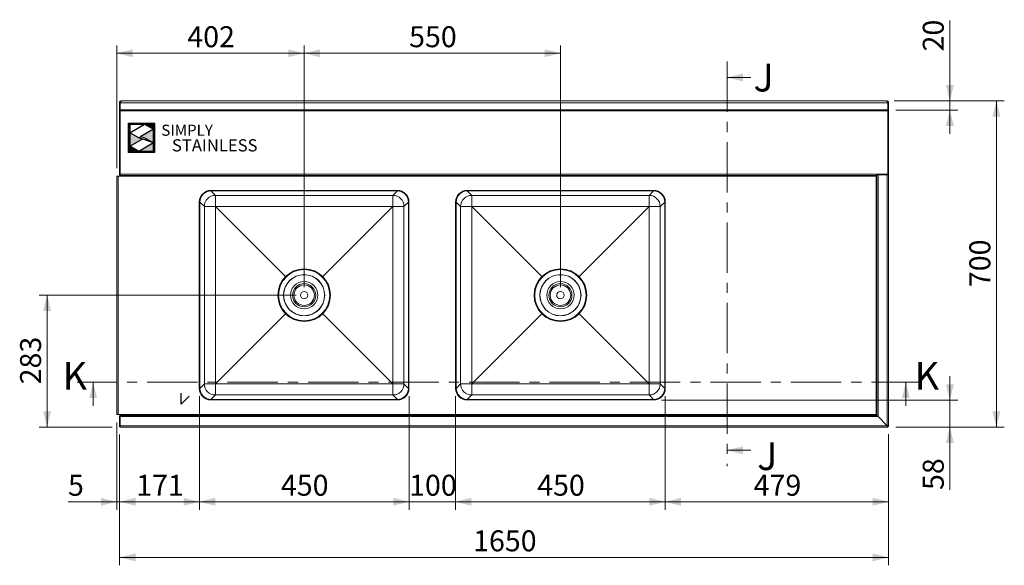
# Model space of a CAD drawing. Units: millimetres. Extents: x 14 to 410, y 19 to 273.
# Drawn here: x 14 to 138, y 204 to 273 of the extents above; entities that cross this region are included whole.
import ezdxf

# ---------------------------------------------------------------- set-up
doc = ezdxf.new("R2010")
doc.units = ezdxf.units.MM
doc.linetypes.add('CENTER', pattern=[10.16, 6.35, -1.27, 1.27, -1.27])
doc.linetypes.add('CENTERX2', pattern=[20.32, 12.7, -2.54, 2.54, -2.54])
doc.layers.add('Simply Stainless', color=7, linetype='Continuous', lineweight=5)
doc.styles.add('Eras Demi ITC', font='ERASDEMI.TTF', dxfattribs={"height": 35.2778})
doc.styles.add('SLDTEXTSTYLE0', font='TXT', dxfattribs={"width": 0.75})
doc.dimstyles.new('SLDDIMSTYLE0', dxfattribs={"dimtxt": 2.645833, "dimasz": 2, "dimexe": 0, "dimexo": 0.0625, "dimgap": 0.661458, "dimtad": 1, "dimdec": 1, "dimlfac": 17, "dimrnd": 1e-09, "dimzin": 12, "dimdsep": 46, "dimtxsty": 'SLDTEXTSTYLE0', "dimsah": 1, "dimcen": 0.09, "dimadec": 0, "dimazin": 3, "dimtfac": 1, "dimtdec": 1, "dimtmove": 0, "dimatfit": 0, "dimfxl": 0, "dimfrac": 2, "dimtolj": 1, "dimtzin": 12, "dimarcsym": 0})
doc.dimstyles.new('SLDDIMSTYLE1', dxfattribs={"dimtxt": 2.645833, "dimasz": 2, "dimexe": 0, "dimexo": 0.0625, "dimgap": 0.661458, "dimtad": 1, "dimdec": 1, "dimlfac": 17, "dimrnd": 1e-09, "dimzin": 12, "dimdsep": 46, "dimtxsty": 'SLDTEXTSTYLE0', "dimsah": 1, "dimcen": 0.09, "dimadec": 0, "dimazin": 3, "dimtfac": 1, "dimtdec": 1, "dimtofl": 0, "dimtmove": 0, "dimatfit": 3, "dimfxl": 0, "dimfrac": 2, "dimtolj": 1, "dimtzin": 12, "dimarcsym": 0})
doc.dimstyles.new('SLDDIMSTYLE3', dxfattribs={"dimtxt": 2.645833, "dimasz": 2, "dimexe": 0, "dimexo": 0.0625, "dimgap": 0.661458, "dimtad": 1, "dimdec": 0, "dimlfac": 17, "dimrnd": 1e-09, "dimzin": 12, "dimdsep": 46, "dimtxsty": 'SLDTEXTSTYLE0', "dimsah": 1, "dimcen": 0.09, "dimadec": 0, "dimazin": 3, "dimtfac": 1, "dimtdec": 0, "dimtofl": 0, "dimtmove": 0, "dimatfit": 3, "dimfxl": 0, "dimfrac": 2, "dimtolj": 1, "dimtzin": 12, "dimarcsym": 0})

# ---------------------------------------------------------------- blocks, each defined once
blk = doc.blocks.new('_D_9')
at = {"color": 7, "linetype": 'Continuous', "lineweight": 18}
for p, q in [((26.36, 221.92), (26.36, 210.92)), ((26.72, 220.4), (26.72, 210.92)), ((26.36, 211.92), (20.2, 211.92)), ((26.72, 211.92), (26.36, 211.92)), ((26.72, 211.92), (29.72, 211.92))]:
    blk.add_line(p, q, dxfattribs=at)
for points in [[(26.36, 211.92), (24.36, 212.42), (24.36, 211.42)], [(26.72, 211.92), (28.72, 211.42), (28.72, 212.42)]]:
    blk.add_solid(points, dxfattribs=at)
at = {"color": 7, "linetype": 'Continuous', "lineweight": 18, "insert": (20.2, 215.33), "char_height": 2.65, "attachment_point": 1, "style": 'SLDTEXTSTYLE0'}
blk.add_mtext('5', dxfattribs=at)
blk = doc.blocks.new('_D_10')
at = {"color": 7, "linetype": 'Continuous', "lineweight": 18}
for p, q in [((95.6, 225.24), (95.6, 210.92)), ((123.79, 220.44), (123.79, 210.92)), ((123.79, 211.92), (95.6, 211.92))]:
    blk.add_line(p, q, dxfattribs=at)
for points in [[(95.6, 211.92), (97.6, 211.42), (97.6, 212.42)], [(123.79, 211.92), (121.79, 212.42), (121.79, 211.42)]]:
    blk.add_solid(points, dxfattribs=at)
at = {"color": 7, "linetype": 'Continuous', "lineweight": 18, "insert": (106.76, 215.33), "char_height": 2.646, "attachment_point": 1, "style": 'SLDTEXTSTYLE0'}
blk.add_mtext('479', dxfattribs=at)
blk = doc.blocks.new('_D_11')
at = {"color": 7, "linetype": 'Continuous', "lineweight": 18}
for p, q in [((69.13, 225.24), (69.13, 210.92)), ((95.6, 225.24), (95.6, 210.92)), ((95.6, 211.92), (69.13, 211.92))]:
    blk.add_line(p, q, dxfattribs=at)
for points in [[(69.13, 211.92), (71.13, 211.42), (71.13, 212.42)], [(95.6, 211.92), (93.6, 212.42), (93.6, 211.42)]]:
    blk.add_solid(points, dxfattribs=at)
at = {"color": 7, "linetype": 'Continuous', "lineweight": 18, "insert": (79.43, 215.33), "char_height": 2.646, "attachment_point": 1, "style": 'SLDTEXTSTYLE0'}
blk.add_mtext('450', dxfattribs=at)
blk = doc.blocks.new('_D_12')
at = {"color": 7, "linetype": 'Continuous', "lineweight": 18}
for p, q in [((63.25, 225.24), (63.25, 210.92)), ((69.13, 225.24), (69.13, 210.92)), ((63.25, 211.92), (60.25, 211.92)), ((69.13, 211.92), (63.25, 211.92)), ((69.13, 211.92), (72.13, 211.92))]:
    blk.add_line(p, q, dxfattribs=at)
for points in [[(63.25, 211.92), (61.25, 212.42), (61.25, 211.42)], [(69.13, 211.92), (71.13, 211.42), (71.13, 212.42)]]:
    blk.add_solid(points, dxfattribs=at)
at = {"color": 7, "linetype": 'Continuous', "lineweight": 18, "insert": (63.26, 215.33), "char_height": 2.646, "attachment_point": 1, "style": 'SLDTEXTSTYLE0'}
blk.add_mtext('100', dxfattribs=at)
blk = doc.blocks.new('_D_13')
at = {"color": 7, "linetype": 'Continuous', "lineweight": 18}
for p, q in [((36.78, 225.24), (36.78, 210.92)), ((63.25, 225.24), (63.25, 210.92)), ((63.25, 211.92), (36.78, 211.92))]:
    blk.add_line(p, q, dxfattribs=at)
for points in [[(36.78, 211.92), (38.78, 211.42), (38.78, 212.42)], [(63.25, 211.92), (61.25, 212.42), (61.25, 211.42)]]:
    blk.add_solid(points, dxfattribs=at)
at = {"color": 7, "linetype": 'Continuous', "lineweight": 18, "insert": (47.08, 215.33), "char_height": 2.646, "attachment_point": 1, "style": 'SLDTEXTSTYLE0'}
blk.add_mtext('450', dxfattribs=at)
blk = doc.blocks.new('_D_14')
at = {"color": 7, "linetype": 'Continuous', "lineweight": 18}
for p, q in [((36.78, 225.24), (36.78, 210.92)), ((26.72, 220.4), (26.72, 210.92)), ((36.78, 211.92), (26.72, 211.92))]:
    blk.add_line(p, q, dxfattribs=at)
for points in [[(26.72, 211.92), (28.72, 211.42), (28.72, 212.42)], [(36.78, 211.92), (34.78, 212.42), (34.78, 211.42)]]:
    blk.add_solid(points, dxfattribs=at)
at = {"color": 7, "linetype": 'Continuous', "lineweight": 18, "insert": (28.81, 215.33), "char_height": 2.646, "attachment_point": 1, "style": 'SLDTEXTSTYLE0'}
blk.add_mtext('171', dxfattribs=at)
blk = doc.blocks.new('_D_15')
at = {"color": 7, "linetype": 'Continuous', "lineweight": 18}
for p, q in [((49.01, 238.01), (16.56, 238.01)), ((17.56, 221.36), (17.56, 238.01)), ((25.79, 221.36), (16.56, 221.36))]:
    blk.add_line(p, q, dxfattribs=at)
for points in [[(17.56, 238.01), (17.06, 236.01), (18.06, 236.01)], [(17.56, 221.36), (18.06, 223.36), (17.06, 223.36)]]:
    blk.add_solid(points, dxfattribs=at)
at = {"color": 7, "linetype": 'Continuous', "lineweight": 18, "insert": (14.15, 226.75), "char_height": 2.646, "attachment_point": 1, "rotation": 90, "style": 'SLDTEXTSTYLE0'}
blk.add_mtext('283', dxfattribs=at)
blk = doc.blocks.new('_D_16')
at = {"color": 7, "linetype": 'Continuous', "lineweight": 18}
for p, q in [((26.36, 254.04), (26.36, 269.56)), ((50.01, 268.56), (26.36, 268.56)), ((50.01, 239.01), (50.01, 269.56))]:
    blk.add_line(p, q, dxfattribs=at)
for points in [[(26.36, 268.56), (28.36, 268.06), (28.36, 269.06)], [(50.01, 268.56), (48.01, 269.06), (48.01, 268.06)]]:
    blk.add_solid(points, dxfattribs=at)
at = {"color": 7, "linetype": 'Continuous', "lineweight": 18, "insert": (35.26, 271.97), "char_height": 2.646, "attachment_point": 1, "style": 'SLDTEXTSTYLE0'}
blk.add_mtext('402', dxfattribs=at)
blk = doc.blocks.new('_D_17')
at = {"color": 7, "linetype": 'Continuous', "lineweight": 18}
for p, q in [((50.01, 239.01), (50.01, 269.56)), ((50.01, 268.56), (82.36, 268.56)), ((82.36, 239.01), (82.36, 269.56))]:
    blk.add_line(p, q, dxfattribs=at)
for points in [[(50.01, 268.56), (52.01, 268.06), (52.01, 269.06)], [(82.36, 268.56), (80.36, 269.06), (80.36, 268.06)]]:
    blk.add_solid(points, dxfattribs=at)
at = {"color": 7, "linetype": 'Continuous', "lineweight": 18, "insert": (63.26, 271.97), "char_height": 2.646, "attachment_point": 1, "style": 'SLDTEXTSTYLE0'}
blk.add_mtext('550', dxfattribs=at)
blk = doc.blocks.new('_D_18')
at = {"color": 7, "linetype": 'Continuous', "lineweight": 18}
for p, q in [((131.53, 224.77), (131.53, 227.77)), ((95.13, 224.77), (132.53, 224.77)), ((131.53, 221.36), (131.53, 224.77)), ((124.71, 221.36), (132.53, 221.36)), ((131.53, 221.36), (131.53, 213.41))]:
    blk.add_line(p, q, dxfattribs=at)
for points in [[(131.53, 224.77), (132.03, 226.77), (131.03, 226.77)], [(131.53, 221.36), (131.03, 219.36), (132.03, 219.36)]]:
    blk.add_solid(points, dxfattribs=at)
at = {"color": 7, "linetype": 'Continuous', "lineweight": 18, "insert": (128.11, 213.41), "char_height": 2.646, "attachment_point": 1, "rotation": 90, "style": 'SLDTEXTSTYLE0'}
blk.add_mtext('58', dxfattribs=at)
blk = doc.blocks.new('_D_19')
at = {"color": 7, "linetype": 'Continuous', "lineweight": 18}
for p, q in [((124.5, 262.56), (138.4, 262.56)), ((137.4, 221.36), (137.4, 262.56)), ((124.71, 221.36), (138.4, 221.36))]:
    blk.add_line(p, q, dxfattribs=at)
for points in [[(137.4, 262.56), (136.9, 260.56), (137.9, 260.56)], [(137.4, 221.36), (137.9, 223.36), (136.9, 223.36)]]:
    blk.add_solid(points, dxfattribs=at)
at = {"color": 7, "linetype": 'Continuous', "lineweight": 18, "insert": (133.99, 239.03), "char_height": 2.646, "attachment_point": 1, "rotation": 90, "style": 'SLDTEXTSTYLE0'}
blk.add_mtext('700', dxfattribs=at)
blk = doc.blocks.new('_D_20')
at = {"color": 7, "linetype": 'Continuous', "lineweight": 18}
for p, q in [((131.53, 262.56), (131.53, 272.7)), ((124.5, 262.56), (132.53, 262.56)), ((131.53, 261.38), (131.53, 262.56)), ((124.72, 261.38), (132.53, 261.38)), ((131.53, 261.38), (131.53, 258.38))]:
    blk.add_line(p, q, dxfattribs=at)
for points in [[(131.53, 262.56), (132.03, 264.56), (131.03, 264.56)], [(131.53, 261.38), (131.03, 259.38), (132.03, 259.38)]]:
    blk.add_solid(points, dxfattribs=at)
at = {"color": 7, "linetype": 'Continuous', "lineweight": 18, "insert": (128.11, 268.79), "char_height": 2.646, "attachment_point": 1, "rotation": 90, "style": 'SLDTEXTSTYLE0'}
blk.add_mtext('20', dxfattribs=at)
blk = doc.blocks.new('_D_21')
at = {"color": 7, "linetype": 'Continuous', "lineweight": 18}
for p, q in [((26.72, 220.4), (26.72, 203.9)), ((123.79, 220.44), (123.79, 203.9)), ((123.79, 204.9), (26.72, 204.9))]:
    blk.add_line(p, q, dxfattribs=at)
for points in [[(26.72, 204.9), (28.72, 204.4), (28.72, 205.4)], [(123.79, 204.9), (121.79, 205.4), (121.79, 204.4)]]:
    blk.add_solid(points, dxfattribs=at)
at = {"color": 7, "linetype": 'Continuous', "lineweight": 18, "insert": (71.34, 208.31), "char_height": 2.646, "attachment_point": 1, "style": 'SLDTEXTSTYLE0'}
blk.add_mtext('1650', dxfattribs=at)
blk = doc.blocks.new('*U60')
at = {"layer": 'Simply Stainless', "color": 7, "linetype": 'Continuous', "lineweight": 30}
for points in [[(-214, 264), (-214, 248.5944), (-187.5904, 264)], [(-171.4512, 254.83), (-194.0286, 241.66), (-187.5904, 239.4244), (-171.4512, 230.2544)], [(-187.5904, 264), (-171.4512, 254.83), (-171.4512, 264)], [(-214, 224.0188), (-191.4226, 237.189), (-197.8608, 239.4244), (-214, 248.5944)], [(-197.8608, 214.8486), (-214, 224.0188), (-214, 214.8486)], [(-171.4512, 230.2544), (-197.8608, 214.8486), (-171.4512, 214.8486)]]:
    blk.add_lwpolyline(points, close=True, dxfattribs=at)
at = {"layer": 'Simply Stainless', "color": 254, "linetype": 'Continuous', "lineweight": 30}
for points in [[(-214, 264), (-171.4512, 264), (-171.4512, 214.8486), (-214, 214.8486)], [(-171.4512, 230.2544), (-197.8608, 239.4244), (-194.0286, 241.66), (-187.5904, 239.4244)]]:
    blk.add_lwpolyline(points, close=True, dxfattribs=at)
blk = doc.blocks.new('Simply Stainless')
at = {"color": 254}
blk.add_lwpolyline([(-2, 2), (44.5, 2), (44.5, -51.2), (-2, -51.2)], close=True, dxfattribs=at)
at = {"color": 0}
for points in [[(26.4, 0), (0, 0), (0, -15.4), (26.4, 0)], [(26.4, 0), (42.5, 0), (42.5, -9.2)], [(0, -40), (22.6, -26.8), (0, -15.4), (16.1, -24.6)], [(42.5, -9.2), (20, -22.3), (42.5, -33.7), (26.4, -24.6)], [(42.5, -33.7), (42.5, -49.2), (16.1, -49.2)], [(16.1, -49.2), (0, -49.2), (0, -40)]]:
    blk.add_solid(points, dxfattribs=at)
at = {"layer": 'Simply Stainless', "color": 254, "lineweight": 0}
blk.add_blockref('*U60', (214, -264), dxfattribs=at)
at = {"layer": 'Simply Stainless', "color": 1, "lineweight": 0, "insert": (56.9, -0.9), "char_height": 20, "attachment_point": 1, "style": 'Eras Demi ITC'}
blk.add_mtext('{\\fCopperplate Gothic Bold|b0|i0|c0|p34;\\T1.1;SIMPLY}', dxfattribs=at)
at = {"layer": 'Simply Stainless', "color": 7, "lineweight": 0, "insert": (76.1, -27.2), "char_height": 22, "attachment_point": 1, "style": 'Eras Demi ITC'}
blk.add_mtext('{\\fCopperplate Gothic Bold|b0|i0|c0|p34;\\T1.1;STAINLESS}', dxfattribs=at)

msp = doc.modelspace()

# ---------------------------------------------------------------- linework, layer by layer
at = {"color": 7, "linetype": 'CENTER', "lineweight": 18}
for p, q in [((103.4084, 267.5031), (103.4084, 216.4186)), ((127.9767, 227.0161), (21.3747, 227.0161))]:
    msp.add_line(p, q, dxfattribs=at)
at = {"color": 7, "linetype": 'Continuous', "lineweight": 18}
for p, q in [((106.4084, 265.5031), (103.4084, 265.5031)), ((26.7878, 262.4005), (26.7172, 262.4005)), ((26.7172, 262.4005), (26.7172, 261.3828)), ((26.7878, 262.4005), (26.7878, 262.3381)), ((26.7878, 262.3381), (26.7878, 262.2881)), ((123.7172, 262.2881), (26.7878, 262.2881)), ((26.7878, 261.4265), (26.7878, 262.2881)), ((26.876, 262.4887), (26.876, 262.5593)), ((27.0008, 262.5593), (26.876, 262.5593)), ((26.9126, 262.4887), (26.876, 262.4887)), ((27.0008, 262.5593), (123.5042, 262.5593)), ((123.6289, 262.5593), (123.5042, 262.5593)), ((123.6289, 262.4887), (123.5924, 262.4887)), ((123.6289, 262.4845), (123.5952, 262.4845)), ((123.6289, 262.4887), (123.6289, 262.5593)), ((123.7172, 262.4005), (123.7878, 262.4005)), ((123.7172, 262.4005), (123.7172, 262.3381)), ((123.7172, 262.3381), (123.7172, 262.2881)), ((123.7172, 262.2881), (123.7172, 261.4265)), ((123.7878, 262.4005), (123.7878, 261.38)), ((26.7172, 261.3828), (26.7878, 261.3828)), ((26.7172, 261.3828), (26.7172, 253.4416)), ((123.7172, 261.4265), (26.7878, 261.4265)), ((26.7878, 261.38), (26.7878, 261.4265)), ((26.7878, 261.38), (26.7878, 253.4416)), ((123.7172, 261.38), (26.7878, 261.38)), ((26.7878, 261.2917), (123.7172, 261.2917)), ((123.7172, 261.4265), (123.7172, 261.38)), ((123.7172, 261.38), (123.7878, 261.38)), ((123.7172, 261.2917), (123.7172, 261.38)), ((123.7172, 261.2917), (123.7172, 253.1976)), ((123.7172, 253.2858), (123.7172, 261.2917)), ((123.7878, 261.38), (123.7878, 253.1976)), ((26.3642, 222.9211), (26.3642, 253.0388)), ((26.3642, 253.0388), (26.5231, 253.0388)), ((26.5231, 253.0388), (26.5231, 222.9211)), ((26.5231, 253.0388), (26.7878, 253.0388)), ((26.7172, 253.4416), (26.7878, 253.4416)), ((26.7172, 253.1475), (26.7172, 253.4416)), ((26.7878, 253.1475), (26.7172, 253.1475)), ((26.7878, 253.4416), (26.7878, 253.1475)), ((26.7878, 253.2858), (122.3113, 253.2858)), ((26.7878, 253.127), (26.7878, 253.1475)), ((122.3113, 253.127), (26.7878, 253.127)), ((26.7878, 253.0388), (26.7878, 253.127)), ((26.7878, 253.0388), (122.2289, 253.0388)), ((122.2289, 253.0388), (122.2289, 222.9211)), ((122.3113, 253.2858), (123.7172, 253.2858)), ((122.3113, 253.2858), (122.3113, 253.127)), ((122.3113, 253.1628), (122.3172, 253.1976)), ((122.3172, 253.1976), (122.476, 253.1976)), ((122.3172, 222.8371), (122.3172, 253.1976)), ((122.476, 222.6782), (122.476, 253.1976)), ((122.476, 253.1976), (123.6289, 253.1976)), ((123.6289, 221.5253), (123.6289, 253.1976)), ((123.6289, 253.1976), (123.7172, 253.1976)), ((123.7172, 253.1976), (123.7878, 253.1976)), ((123.7878, 221.4371), (123.7878, 253.1976)), ((61.7769, 251.2447), (38.2457, 251.2447)), ((38.8124, 250.6074), (38.2458, 251.174)), ((61.7768, 251.174), (38.2458, 251.174)), ((61.776, 251.2447), (38.2466, 251.2447)), ((61.7768, 251.174), (61.2102, 250.6074)), ((94.1298, 251.2447), (70.5986, 251.2447)), ((94.1298, 251.174), (70.5987, 251.174)), ((71.1653, 250.6074), (70.5987, 251.174)), ((94.1289, 251.2447), (70.5995, 251.2447)), ((94.1298, 251.174), (93.5632, 250.6074)), ((61.2102, 250.6074), (38.8124, 250.6074)), ((38.8124, 250.6074), (38.8124, 249.2083)), ((61.2102, 250.6074), (61.2102, 249.2083)), ((93.5632, 250.6074), (71.1653, 250.6074)), ((71.1653, 250.6074), (71.1653, 249.2083)), ((93.5632, 250.6074), (93.5632, 249.2083)), ((36.776, 249.775), (36.776, 226.2438)), ((36.776, 249.7741), (36.776, 226.2447)), ((36.8466, 249.7749), (37.4132, 249.2083)), ((36.8466, 249.7749), (36.8466, 226.2438)), ((37.4132, 249.2083), (37.4132, 226.8104)), ((38.8124, 249.2083), (37.4132, 249.2083)), ((38.8124, 249.2083), (61.2102, 249.2083)), ((38.8124, 226.8104), (38.8124, 249.2083)), ((62.6094, 249.2083), (61.2102, 249.2083)), ((61.2102, 249.2083), (61.2102, 226.8104)), ((62.6094, 249.2083), (63.176, 249.7749)), ((62.6094, 226.8104), (62.6094, 249.2083)), ((63.176, 226.2438), (63.176, 249.7749)), ((63.2466, 226.2438), (63.2466, 249.775)), ((63.2466, 226.2447), (63.2466, 249.7741)), ((69.1289, 249.775), (69.1289, 226.2438)), ((69.1289, 249.7741), (69.1289, 226.2447)), ((69.1996, 249.7749), (69.7662, 249.2083)), ((69.1996, 249.7749), (69.1996, 226.2438)), ((69.7662, 249.2083), (69.7662, 226.8104)), ((71.1653, 249.2083), (69.7662, 249.2083)), ((71.1653, 249.2083), (93.5632, 249.2083)), ((71.1653, 226.8104), (71.1653, 249.2083)), ((94.9623, 249.2083), (93.5632, 249.2083)), ((93.5632, 249.2083), (93.5632, 226.8104)), ((94.9623, 249.2083), (95.5289, 249.7749)), ((94.9623, 226.8104), (94.9623, 249.2083)), ((95.5289, 226.2438), (95.5289, 249.7749)), ((95.5995, 226.2438), (95.5995, 249.775)), ((95.5995, 226.2447), (95.5995, 249.7741)), ((23.3747, 224.0161), (23.3747, 227.0161)), ((37.4132, 226.8104), (36.8466, 226.2438)), ((38.8124, 226.8104), (37.4132, 226.8104)), ((38.8124, 226.8104), (38.8124, 225.4113)), ((61.2102, 226.8104), (38.8124, 226.8104)), ((62.6094, 226.8104), (61.2102, 226.8104)), ((61.2102, 226.8104), (61.2102, 225.4113)), ((63.176, 226.2438), (62.6094, 226.8104)), ((69.7662, 226.8104), (69.1996, 226.2438)), ((71.1653, 226.8104), (69.7662, 226.8104)), ((93.5632, 226.8104), (71.1653, 226.8104)), ((71.1653, 226.8104), (71.1653, 225.4113)), ((94.9623, 226.8104), (93.5632, 226.8104)), ((93.5632, 226.8104), (93.5632, 225.4113)), ((95.5289, 226.2438), (94.9623, 226.8104)), ((125.9767, 224.0161), (125.9767, 227.0161)), ((38.2458, 224.8447), (38.8124, 225.4113)), ((38.8124, 225.4113), (61.2102, 225.4113)), ((61.2102, 225.4113), (61.7768, 224.8447)), ((70.5987, 224.8447), (71.1653, 225.4113)), ((71.1653, 225.4113), (93.5632, 225.4113)), ((93.5632, 225.4113), (94.1298, 224.8447)), ((38.2457, 224.7741), (61.7769, 224.7741)), ((38.2458, 224.8447), (61.7768, 224.8447)), ((38.2466, 224.7741), (61.776, 224.7741)), ((70.5986, 224.7741), (94.1298, 224.7741)), ((70.5987, 224.8447), (94.1298, 224.8447)), ((70.5995, 224.7741), (94.1289, 224.7741)), ((26.5231, 222.9211), (26.3642, 222.9211)), ((26.5231, 222.9211), (26.7878, 222.9211)), ((26.7172, 222.7329), (26.7172, 222.7917)), ((26.7172, 222.7917), (26.7878, 222.7917)), ((26.7172, 221.4623), (26.7172, 222.7329)), ((26.7172, 222.7329), (26.7878, 222.7329)), ((26.7878, 222.8329), (26.7878, 222.9211)), ((122.2289, 222.9211), (26.7878, 222.9211)), ((26.7878, 222.6741), (26.7878, 222.8329)), ((26.7878, 222.8329), (122.313, 222.8329)), ((26.7878, 221.5211), (26.7878, 222.6741)), ((26.7878, 222.6741), (122.4718, 222.6741)), ((122.4718, 222.6741), (123.6248, 221.5211)), ((122.476, 222.6782), (123.6289, 221.5253)), ((26.7172, 221.4035), (26.7172, 221.4623)), ((26.7172, 221.4623), (26.7878, 221.4623)), ((26.7172, 221.4035), (26.7878, 221.4035)), ((26.7878, 221.5211), (123.6248, 221.5211)), ((26.7878, 221.3623), (26.7878, 221.5211)), ((123.713, 221.3623), (26.7878, 221.3623)), ((123.6368, 221.5211), (123.6257, 221.5211)), ((123.713, 221.4329), (123.713, 221.3623)), ((123.7172, 221.4371), (123.7878, 221.4371)), ((106.4084, 218.4186), (103.4084, 218.4186))]:
    msp.add_line(p, q, dxfattribs=at)
at = {"color": 8, "linetype": 'Continuous', "lineweight": 18}
for p, q in [((123.6289, 262.4845), (123.6289, 262.4302)), ((123.5584, 253.2858), (123.5584, 253.1976)), ((123.5584, 221.5959), (123.5584, 221.5876))]:
    msp.add_line(p, q, dxfattribs=at)
at = {"color": 7, "linetype": 'CENTERX2'}
for p, q in [((38.8124, 249.2083), (48.1395, 239.8811)), ((61.2102, 249.2083), (51.8831, 239.8811)), ((71.1653, 249.2083), (80.4925, 239.8811)), ((93.5632, 249.2083), (84.236, 239.8811)), ((38.8124, 226.8104), (48.1395, 236.1376)), ((61.2102, 226.8104), (51.8831, 236.1376)), ((71.1653, 226.8104), (80.4925, 236.1376)), ((93.5632, 226.8104), (84.236, 236.1376)), ((34.4937, 224.2447), (34.4937, 225.6564)), ((34.4937, 224.2447), (35.4919, 225.2429))]:
    msp.add_line(p, q, dxfattribs=at)
at = {"color": 7, "linetype": 'Continuous', "lineweight": 18}
for centre, radius in [((50.0113, 238.0094), 3.3235), ((50.0113, 238.0094), 3.2353), ((82.3642, 238.0094), 3.3235), ((82.3642, 238.0094), 3.2353), ((50.0113, 238.0094), 2.6), ((50.0113, 238.0094), 2.5882), ((82.3642, 238.0094), 2.6), ((82.3642, 238.0094), 2.5882), ((50.0113, 238.0094), 1.7304), ((50.0113, 238.0094), 1.4577), ((50.0113, 238.0094), 1.2941), ((82.3642, 238.0094), 1.7304), ((82.3642, 238.0094), 1.4577), ((82.3642, 238.0094), 1.2941), ((50.0113, 238.0094), 0.4706), ((82.3642, 238.0094), 0.4706)]:
    msp.add_circle(centre, radius, dxfattribs=at)
for centre, radius, start, end in [((26.876, 262.4005), 0.1588, 90, 180), ((26.876, 262.4005), 0.0882, 90, 180), ((123.6289, 262.4005), 0.1588, 0, 90), ((123.6289, 262.4005), 0.0882, 0, 90), ((38.2466, 249.7741), 1.4706, 90, 180), ((61.776, 249.7741), 1.4706, 0, 90), ((70.5995, 249.7741), 1.4706, 90, 180), ((94.1289, 249.7741), 1.4706, 0, 90), ((38.8144, 249.2063), 1.4011, 90.081692, 179.918308), ((61.2082, 249.2063), 1.4011, 0.081692, 89.918308), ((71.1673, 249.2063), 1.4011, 90.081692, 179.918308), ((93.5612, 249.2063), 1.4011, 0.081692, 89.918308), ((38.2466, 226.2447), 1.4706, 180, 270), ((38.8144, 226.8124), 1.4011, 180.081692, 269.918308), ((61.2082, 226.8124), 1.4011, 270.081692, 359.918308), ((61.776, 226.2447), 1.4706, 270, 0), ((70.5995, 226.2447), 1.4706, 180, 270), ((71.1673, 226.8124), 1.4011, 180.081692, 269.918308), ((93.5612, 226.8124), 1.4011, 270.081692, 359.918308), ((94.1289, 226.2447), 1.4706, 270, 0)]:
    msp.add_arc(centre, radius, start, end, dxfattribs=at)
for centre, major_axis in [((38.2475, 249.7732), (-1.0411, 1.0411)), ((38.2475, 249.7732), (-0.9912, 0.9912)), ((61.7751, 249.7732), (0.9912, 0.9912)), ((61.7751, 249.7732), (1.0411, 1.0411)), ((70.6004, 249.7732), (-1.0411, 1.0411)), ((70.6004, 249.7732), (-0.9912, 0.9912)), ((94.1281, 249.7732), (1.0411, 1.0411)), ((94.1281, 249.7732), (0.9912, 0.9912)), ((38.2475, 226.2456), (-1.0411, -1.0411)), ((38.2475, 226.2456), (-0.9912, -0.9912)), ((61.7751, 226.2456), (0.9912, -0.9912)), ((61.7751, 226.2456), (1.0411, -1.0411)), ((70.6004, 226.2456), (-1.0411, -1.0411)), ((70.6004, 226.2456), (-0.9912, -0.9912)), ((94.1281, 226.2456), (1.0411, -1.0411)), ((94.1281, 226.2456), (0.9912, -0.9912))]:
    msp.add_ellipse(centre, major_axis=major_axis, ratio=0.99878277, start_param=5.49839613, end_param=7.06797448, dxfattribs=at)
for points in [[(26.7878, 262.2881), (26.7966, 262.3001), (26.8144, 262.3241), (26.841, 262.3691), (26.8677, 262.4162), (26.8943, 262.4621), (26.9209, 262.5027), (26.9475, 262.5343), (26.9742, 262.5553), (26.9919, 262.5579), (27.0008, 262.5593)], [(123.5042, 262.5593), (123.513, 262.5579), (123.5308, 262.5553), (123.5574, 262.5343), (123.584, 262.5027), (123.6107, 262.4621), (123.6373, 262.4162), (123.6639, 262.3691), (123.6906, 262.3241), (123.7083, 262.3001), (123.7172, 262.2881)], [(122.2289, 222.9211), (122.236, 222.9096), (122.25, 222.8864), (122.271, 222.8573), (122.292, 222.8369), (122.306, 222.8342), (122.313, 222.8329)]]:
    msp.add_open_spline(points, degree=3, dxfattribs=at)
for points, knots in [([(26.7878, 262.3381), (26.7966, 262.3447), (26.8144, 262.358), (26.8373, 262.3795), (26.8513, 262.3932), (26.8564, 262.3982)], [0, 0, 0, 0, 0.3878876, 0.77577519, 1, 1, 1, 1]), ([(123.6633, 262.4811), (123.6568, 262.4821), (123.6456, 262.4839), (123.6338, 262.4843), (123.6289, 262.4845)], [0, 0, 0, 0, 0.58748917, 1, 1, 1, 1]), ([(123.6485, 262.3982), (123.6537, 262.3932), (123.6677, 262.3795), (123.6906, 262.358), (123.7083, 262.3447), (123.7172, 262.3381)], [0, 0, 0, 0, 0.22422481, 0.6121124, 1, 1, 1, 1]), ([(122.3113, 253.127), (122.3098, 253.1269), (122.3051, 253.1267), (122.2989, 253.1248), (122.2925, 253.1215), (122.2876, 253.1182), (122.2824, 253.1141), (122.2773, 253.1092), (122.2721, 253.1036), (122.267, 253.0974), (122.2619, 253.0907), (122.2567, 253.0834), (122.2503, 253.0739), (122.2432, 253.0626), (122.2357, 253.0502), (122.2311, 253.0424), (122.2289, 253.0388)], [0, 0, 0, 0, 0.05610341, 0.16929174, 0.22647251, 0.28788942, 0.35018204, 0.41292031, 0.4765726, 0.53800217, 0.59985896, 0.66305976, 0.72672614, 0.83108889, 0.92199088, 1, 1, 1, 1]), ([(122.2289, 253.0388), (122.2403, 253.052), (122.2629, 253.0785), (122.2857, 253.1061), (122.2925, 253.1205), (122.293, 253.1217)], [0, 0, 0, 0, 0.47895456, 0.95790912, 1, 1, 1, 1]), ([(122.3172, 222.8371), (122.3161, 222.8434), (122.3138, 222.8567), (122.2951, 222.8771), (122.2657, 222.8988), (122.2415, 222.9135), (122.2289, 222.9211)], [0, 0, 0, 0, 0.22539988, 0.47683913, 0.72833951, 1, 1, 1, 1]), ([(122.313, 222.8329), (122.3157, 222.8313), (122.3205, 222.8286), (122.3391, 222.805), (122.3739, 222.7722), (122.4205, 222.7258), (122.4527, 222.6933), (122.4718, 222.6741)], [0, 0, 0, 0, 0.16802563, 0.30301569, 0.54727829, 0.73151283, 1, 1, 1, 1]), ([(122.476, 222.6782), (122.4568, 222.6973), (122.4243, 222.7296), (122.3778, 222.7761), (122.3451, 222.811), (122.3215, 222.8296), (122.3187, 222.8344), (122.3172, 222.8371)], [0, 0, 0, 0, 0.26848717, 0.45272171, 0.69698432, 0.83197437, 1, 1, 1, 1]), ([(123.6248, 221.5211), (123.6315, 221.5022), (123.6449, 221.4643), (123.665, 221.4146), (123.6851, 221.3786), (123.7012, 221.3637), (123.7104, 221.3626), (123.713, 221.3623)], [0, 0, 0, 0, 0.22776144, 0.45558378, 0.68340639, 0.91122881, 1, 1, 1, 1]), ([(123.6248, 221.5211), (123.6313, 221.5109), (123.6453, 221.4888), (123.6669, 221.4596), (123.6897, 221.4374), (123.7051, 221.4344), (123.713, 221.4329)], [0, 0, 0, 0, 0.22222192, 0.47704473, 0.7319505, 1, 1, 1, 1]), ([(123.7878, 221.4371), (123.7858, 221.4438), (123.7818, 221.4572), (123.7511, 221.4773), (123.7064, 221.4974), (123.6625, 221.5134), (123.6363, 221.5227), (123.6289, 221.5253)], [0, 0, 0, 0, 0.22776144, 0.45558378, 0.68340639, 0.91122881, 1, 1, 1, 1]), ([(123.7172, 221.4371), (123.7161, 221.4436), (123.7139, 221.4576), (123.6952, 221.4791), (123.6656, 221.502), (123.6414, 221.5174), (123.6289, 221.5253)], [0, 0, 0, 0, 0.22222192, 0.47704473, 0.7319505, 1, 1, 1, 1])]:
    msp.add_open_spline(points, degree=3, knots=knots, dxfattribs=at)
for points in [[(103.4084, 265.5031), (105.4084, 265.0031), (105.4084, 266.0031)], [(23.3747, 227.0161), (22.8747, 225.0161), (23.8747, 225.0161)], [(125.9767, 227.0161), (125.4767, 225.0161), (126.4767, 225.0161)], [(103.4084, 218.4186), (105.4084, 217.9186), (105.4084, 218.9186)]]:
    msp.add_solid(points, dxfattribs=at)

# ---------------------------------------------------------------- block references
at = {"linetype": 'Continuous', "lineweight": 0, "xscale": 0.07, "yscale": 0.07, "zscale": 0.07}
msp.add_blockref('Simply Stainless', (27.9935, 259.6059), dxfattribs=at)

# ---------------------------------------------------------------- texts
at = {"color": 7, "linetype": 'Continuous', "char_height": 3.5, "attachment_point": 1, "style": 'SLDTEXTSTYLE0'}
for s, insert in [('J', (106.7432, 267.2301)), ('K', (19.5153, 229.5709)), ('K', (127.0794, 229.5709)), ('J', (107.2065, 219.4255))]:
    msp.add_mtext(s, dxfattribs=dict(at, insert=insert))

# ---------------------------------------------------------------- dimensions: what is measured, and where the dimension line sits
at = {"color": 7, "linetype": 'Continuous', "lineweight": 18}
for base, p1, p2, angle, dimstyle, picture, middle in [((131.525, 262.5593), (123.7172, 261.38), (123.5042, 262.5593), 90, 'SLDDIMSTYLE0', '_D_20', (131.525, 270.7474)), ((137.4012, 262.5593), (123.713, 221.3623), (123.5042, 262.5593), 90, 'SLDDIMSTYLE3', '_D_19', (137.4012, 241.9608)), ((17.5572, 238.0094), (26.7878, 221.3623), (50.0113, 238.0094), 90, 'SLDDIMSTYLE1', '_D_15', (17.5572, 229.6858)), ((131.525, 224.7741), (123.713, 221.3623), (94.1298, 224.7741), 90, 'SLDDIMSTYLE0', '_D_18', (131.525, 215.3623)), ((26.7172, 204.897), (123.7878, 221.4371), (26.7172, 221.4035), 0, 'SLDDIMSTYLE3', '_D_21', (75.2525, 204.897))]:
    dim = msp.add_linear_dim(base=base, p1=p1, p2=p2, angle=angle, dimstyle=dimstyle, dxfattribs=at)
    dim.commit()
    dim.dimension.update_dxf_attribs({"geometry": picture, "text_midpoint": middle, "dimtype": 160})
for base, p1, p2, dimstyle, picture, middle in [((26.3642, 268.5595), (50.0113, 238.0094), (26.3642, 253.0388), 'SLDDIMSTYLE1', '_D_16', (38.1878, 268.5595)), ((82.3642, 268.5595), (50.0113, 238.0094), (82.3642, 238.0094), 'SLDDIMSTYLE1', '_D_17', (66.1878, 268.5595)), ((26.7172, 211.9231), (36.776, 226.2438), (26.7172, 221.4035), 'SLDDIMSTYLE1', '_D_14', (31.7466, 211.9231)), ((36.776, 211.9231), (63.2466, 226.2438), (36.776, 226.2438), 'SLDDIMSTYLE1', '_D_13', (50.0113, 211.9231)), ((63.2466, 211.9231), (69.1289, 226.2438), (63.2466, 226.2438), 'SLDDIMSTYLE0', '_D_12', (66.1878, 211.9231)), ((69.1289, 211.9231), (95.5995, 226.2438), (69.1289, 226.2438), 'SLDDIMSTYLE1', '_D_11', (82.3642, 211.9231)), ((95.5995, 211.9231), (123.7878, 221.4371), (95.5995, 226.2438), 'SLDDIMSTYLE3', '_D_10', (109.6937, 211.9231)), ((26.3642, 211.9231), (26.7172, 221.4035), (26.3642, 222.9211), 'SLDDIMSTYLE0', '_D_9', (21.1783, 211.9231))]:
    dim = msp.add_linear_dim(base=base, p1=p1, p2=p2, dimstyle=dimstyle, dxfattribs=at)
    dim.commit()
    dim.dimension.update_dxf_attribs({"geometry": picture, "text_midpoint": middle, "dimtype": 160})

doc.saveas('drawing.dxf')
